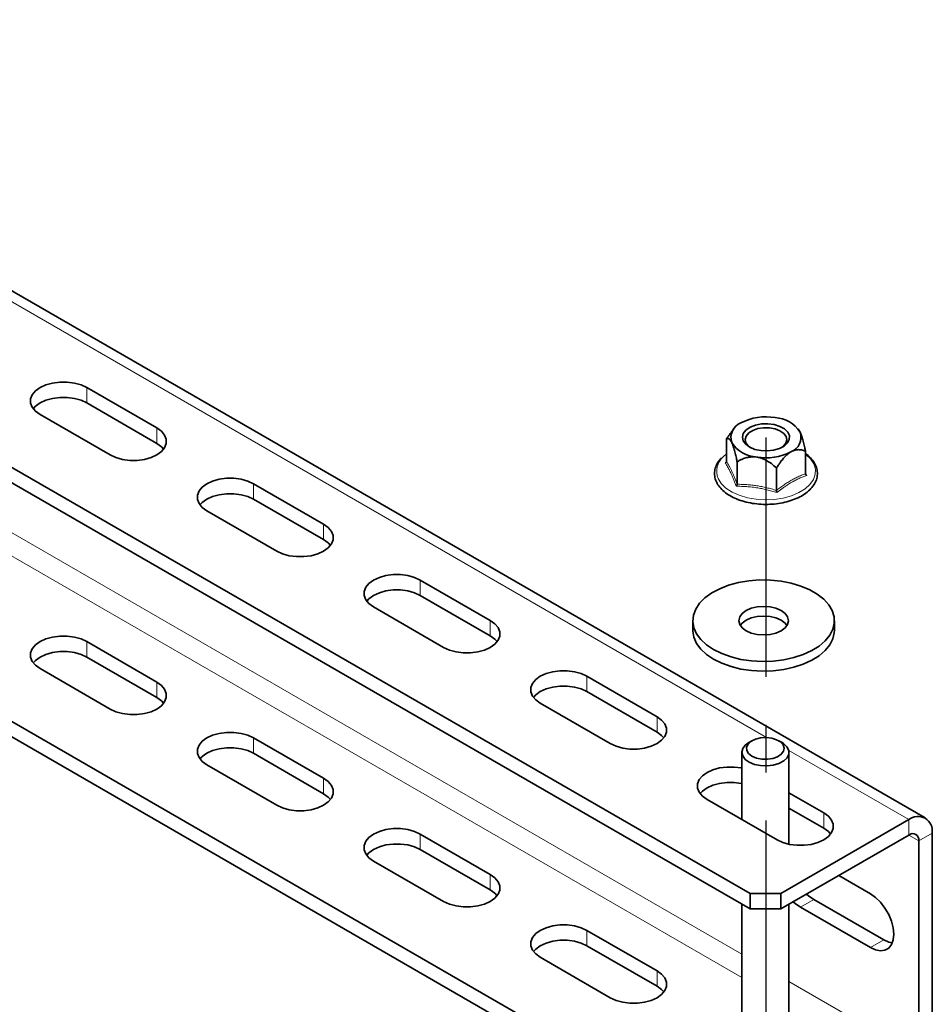
# Model space of a CAD drawing. Units: millimetres. Extents: x -21060 to 64940, y -44257 to -15445.
# Drawn here: x -9229 to -9181, y -24426 to -24374 of the extents above; entities that cross this region are included whole.
import ezdxf

# ---------------------------------------------------------------- set-up
doc = ezdxf.new("R2010")
doc.units = ezdxf.units.MM
doc.linetypes.add('CENTERX2', pattern=[20.32, 12.7, -2.54, 2.54, -2.54])
doc.layers.get('0').update_dxf_attribs({"color": 250})
doc.layers.add('атр', color=7, linetype='Continuous', lineweight=35)
doc.layers.add('ОСИ', color=3, linetype='CENTERX2')

msp = doc.modelspace()

# ---------------------------------------------------------------- linework, layer by layer
at = {"color": 7, "linetype": 'Continuous', "lineweight": 35}
for p, q in [((-9181.323, -24415.909), (-9254.649, -24373.579)), ((-9266.344, -24376.196), (-9190.613, -24419.914)), ((-9267.051, -24376.604), (-9190.613, -24420.731)), ((-9278.72, -24383.34), (-9190.613, -24434.204)), ((-9278.013, -24382.932), (-9190.613, -24433.387)), ((-9222.061, -24395.228), (-9225.774, -24393.085)), ((-9225.774, -24393.902), (-9222.061, -24396.045)), ((-9228.249, -24394.514), (-9224.536, -24396.657)), ((-9191.481, -24395.284), (-9191.601, -24395.44)), ((-9188.035, -24395.312), (-9188.057, -24395.284)), ((-9191.86, -24397.007), (-9191.86, -24395.812)), ((-9191.86, -24396.605), (-9192.031, -24396.753)), ((-9187.678, -24397.654), (-9187.678, -24396.459)), ((-9191.3, -24398.214), (-9191.3, -24397.02)), ((-9189.208, -24398.537), (-9189.208, -24397.343)), ((-9213.223, -24400.331), (-9216.935, -24398.188)), ((-9216.935, -24399.004), (-9213.223, -24401.147)), ((-9219.41, -24399.616), (-9215.698, -24401.759)), ((-9204.384, -24405.433), (-9208.096, -24403.29)), ((-9208.096, -24404.107), (-9204.384, -24406.25)), ((-9210.571, -24404.719), (-9206.859, -24406.862)), ((-9222.061, -24408.701), (-9225.774, -24406.558)), ((-9222.061, -24409.518), (-9225.774, -24407.374)), ((-9228.249, -24407.987), (-9224.536, -24410.13)), ((-9195.545, -24410.536), (-9199.257, -24408.393)), ((-9199.257, -24409.209), (-9195.545, -24411.352)), ((-9201.732, -24409.821), (-9198.02, -24411.964)), ((-9213.223, -24413.804), (-9216.935, -24411.66)), ((-9190.507, -24411.811), (-9190.684, -24411.913)), ((-9188.916, -24411.913), (-9189.093, -24411.811)), ((-9213.223, -24414.62), (-9216.935, -24412.477)), ((-9191.05, -24412.423), (-9191.05, -24415.988)), ((-9188.55, -24417.3), (-9188.55, -24412.423)), ((-9219.41, -24413.089), (-9215.698, -24415.232)), ((-9186.706, -24415.638), (-9188.55, -24414.574)), ((-9192.893, -24414.924), (-9189.181, -24417.067)), ((-9188.55, -24415.391), (-9186.706, -24416.455)), ((-9188.987, -24419.914), (-9182.198, -24415.995)), ((-9204.384, -24418.906), (-9208.096, -24416.763)), ((-9180.961, -24416.71), (-9180.961, -24428.142)), ((-9188.987, -24420.731), (-9182.198, -24416.812)), ((-9181.668, -24417.118), (-9181.668, -24428.55)), ((-9204.384, -24419.723), (-9208.096, -24417.58)), ((-9210.571, -24418.192), (-9206.859, -24420.335)), ((-9184.231, -24419.925), (-9185.911, -24418.955)), ((-9190.613, -24419.914), (-9188.987, -24419.914)), ((-9190.613, -24420.731), (-9190.613, -24419.914)), ((-9188.987, -24419.914), (-9188.987, -24420.731)), ((-9183.524, -24422.375), (-9187.236, -24420.232)), ((-9191.05, -24420.479), (-9191.05, -24429.461)), ((-9188.987, -24420.731), (-9190.613, -24420.731)), ((-9188.55, -24430.773), (-9188.55, -24420.479)), ((-9187.944, -24420.64), (-9184.231, -24422.783)), ((-9195.545, -24424.009), (-9199.257, -24421.866)), ((-9195.545, -24424.825), (-9199.257, -24422.682)), ((-9201.732, -24423.294), (-9198.02, -24425.437))]:
    msp.add_line(p, q, dxfattribs=at)
at = {"color": 8, "linetype": 'Continuous', "lineweight": 18}
for p, q in [((-9232.756, -24386.809), (-9189.738, -24411.643)), ((-9225.774, -24393.902), (-9225.774, -24393.085)), ((-9222.061, -24396.045), (-9222.061, -24395.228)), ((-9216.935, -24399.004), (-9216.935, -24398.188)), ((-9232.744, -24399.064), (-9191.05, -24423.134)), ((-9232.744, -24400.289), (-9191.05, -24424.359)), ((-9213.223, -24401.147), (-9213.223, -24400.331)), ((-9208.096, -24404.107), (-9208.096, -24403.29)), ((-9204.384, -24406.25), (-9204.384, -24405.433)), ((-9225.774, -24407.374), (-9225.774, -24406.558)), ((-9199.257, -24409.209), (-9199.257, -24408.393)), ((-9222.061, -24409.518), (-9222.061, -24408.701)), ((-9195.545, -24411.352), (-9195.545, -24410.536)), ((-9216.935, -24412.477), (-9216.935, -24411.66)), ((-9188.562, -24412.322), (-9182.198, -24415.995)), ((-9213.223, -24414.62), (-9213.223, -24413.804)), ((-9186.706, -24416.455), (-9186.706, -24415.638)), ((-9182.198, -24416.812), (-9182.198, -24415.995)), ((-9208.096, -24417.58), (-9208.096, -24416.763)), ((-9180.961, -24416.71), (-9181.668, -24417.118)), ((-9182.198, -24416.812), (-9181.668, -24417.118)), ((-9204.384, -24419.723), (-9204.384, -24418.906)), ((-9187.944, -24420.64), (-9187.236, -24420.232)), ((-9199.257, -24422.682), (-9199.257, -24421.866)), ((-9184.231, -24422.783), (-9183.524, -24422.375)), ((-9195.545, -24424.825), (-9195.545, -24424.009)), ((-9188.55, -24424.577), (-9181.668, -24428.55))]:
    msp.add_line(p, q, dxfattribs=at)
at = {"color": 7, "linetype": 'Continuous', "lineweight": 35, "flags": 128}
for points in [[(-9225.774, -24393.085), (-9226.08, -24392.944), (-9226.433, -24392.846), (-9226.815, -24392.795), (-9227.207, -24392.795), (-9227.589, -24392.846), (-9227.942, -24392.944), (-9228.249, -24393.085), (-9228.493, -24393.262), (-9228.663, -24393.466), (-9228.75, -24393.686), (-9228.75, -24393.912), (-9228.663, -24394.133), (-9228.493, -24394.337), (-9228.249, -24394.514)], [(-9228.612, -24394.208), (-9228.493, -24394.078), (-9228.249, -24393.902), (-9227.942, -24393.76), (-9227.589, -24393.662), (-9227.207, -24393.612), (-9226.815, -24393.612), (-9226.433, -24393.662), (-9226.08, -24393.76), (-9225.774, -24393.902)], [(-9224.536, -24396.657), (-9224.23, -24396.798), (-9223.877, -24396.896), (-9223.495, -24396.946), (-9223.103, -24396.946), (-9222.721, -24396.896), (-9222.368, -24396.798), (-9222.061, -24396.657), (-9221.817, -24396.48), (-9221.647, -24396.276), (-9221.56, -24396.056), (-9221.56, -24395.829), (-9221.647, -24395.609), (-9221.817, -24395.405), (-9222.061, -24395.228)], [(-9190.976, -24395.912), (-9191.019, -24395.717), (-9190.969, -24395.523), (-9190.829, -24395.344), (-9190.612, -24395.193), (-9190.331, -24395.081), (-9190.009, -24395.017), (-9189.669, -24395.006), (-9189.337, -24395.048), (-9189.036, -24395.141), (-9188.79, -24395.277), (-9188.617, -24395.446), (-9188.529, -24395.635), (-9188.533, -24395.832), (-9188.628, -24396.021), (-9188.808, -24396.187), (-9189.06, -24396.32), (-9189.364, -24396.408), (-9189.698, -24396.446), (-9190.037, -24396.43), (-9190.357, -24396.362), (-9190.632, -24396.247), (-9190.844, -24396.093), (-9190.976, -24395.912)], [(-9188.941, -24396.266), (-9188.858, -24396.204), (-9188.721, -24396.041), (-9188.669, -24395.863), (-9188.706, -24395.684), (-9188.83, -24395.517), (-9189.029, -24395.378), (-9189.288, -24395.277), (-9189.586, -24395.222), (-9189.899, -24395.217), (-9190.202, -24395.264), (-9190.469, -24395.358), (-9190.68, -24395.492), (-9190.817, -24395.655), (-9190.869, -24395.833), (-9190.831, -24396.012), (-9190.831, -24396.012)], [(-9222.061, -24396.045), (-9221.817, -24396.221), (-9221.698, -24396.351)], [(-9190.831, -24396.012), (-9190.708, -24396.178), (-9190.603, -24396.262)], [(-9216.935, -24398.188), (-9217.241, -24398.046), (-9217.594, -24397.948), (-9217.976, -24397.898), (-9218.368, -24397.898), (-9218.75, -24397.948), (-9219.103, -24398.046), (-9219.41, -24398.188), (-9219.654, -24398.364), (-9219.824, -24398.568), (-9219.911, -24398.789), (-9219.911, -24399.015), (-9219.824, -24399.236), (-9219.654, -24399.439), (-9219.41, -24399.616)], [(-9219.773, -24399.31), (-9219.654, -24399.181), (-9219.41, -24399.004), (-9219.103, -24398.863), (-9218.75, -24398.765), (-9218.368, -24398.715), (-9217.976, -24398.715), (-9217.594, -24398.765), (-9217.241, -24398.863), (-9216.935, -24399.004)], [(-9215.698, -24401.759), (-9215.391, -24401.9), (-9215.038, -24401.999), (-9214.656, -24402.049), (-9214.264, -24402.049), (-9213.882, -24401.999), (-9213.529, -24401.9), (-9213.223, -24401.759), (-9212.978, -24401.582), (-9212.808, -24401.379), (-9212.721, -24401.158), (-9212.721, -24400.932), (-9212.808, -24400.711), (-9212.978, -24400.507), (-9213.223, -24400.331)], [(-9213.223, -24401.147), (-9212.978, -24401.324), (-9212.859, -24401.453)], [(-9208.096, -24403.29), (-9208.403, -24403.149), (-9208.756, -24403.051), (-9209.138, -24403.001), (-9209.53, -24403.001), (-9209.912, -24403.051), (-9210.265, -24403.149), (-9210.571, -24403.29), (-9210.815, -24403.467), (-9210.985, -24403.671), (-9211.073, -24403.891), (-9211.073, -24404.118), (-9210.985, -24404.338), (-9210.815, -24404.542), (-9210.571, -24404.719)], [(-9210.934, -24404.413), (-9210.815, -24404.283), (-9210.571, -24404.107), (-9210.265, -24403.966), (-9209.912, -24403.867), (-9209.53, -24403.817), (-9209.138, -24403.817), (-9208.756, -24403.867), (-9208.403, -24403.966), (-9208.096, -24404.107)], [(-9206.859, -24406.862), (-9206.552, -24407.003), (-9206.199, -24407.101), (-9205.817, -24407.151), (-9205.425, -24407.151), (-9205.043, -24407.101), (-9204.69, -24407.003), (-9204.384, -24406.862), (-9204.139, -24406.685), (-9203.969, -24406.481), (-9203.882, -24406.261), (-9203.882, -24406.034), (-9203.969, -24405.814), (-9204.139, -24405.61), (-9204.384, -24405.433)], [(-9225.774, -24406.558), (-9226.08, -24406.417), (-9226.433, -24406.319), (-9226.815, -24406.268), (-9227.207, -24406.268), (-9227.589, -24406.319), (-9227.942, -24406.417), (-9228.249, -24406.558), (-9228.493, -24406.735), (-9228.663, -24406.939), (-9228.75, -24407.159), (-9228.75, -24407.385), (-9228.663, -24407.606), (-9228.493, -24407.81), (-9228.249, -24407.987)], [(-9204.384, -24406.25), (-9204.139, -24406.427), (-9204.021, -24406.556)], [(-9225.774, -24407.374), (-9226.08, -24407.233), (-9226.433, -24407.135), (-9226.815, -24407.085), (-9227.207, -24407.085), (-9227.589, -24407.135), (-9227.942, -24407.233), (-9228.249, -24407.374), (-9228.493, -24407.551), (-9228.612, -24407.681)], [(-9199.257, -24408.393), (-9199.564, -24408.252), (-9199.917, -24408.153), (-9200.299, -24408.103), (-9200.691, -24408.103), (-9201.073, -24408.153), (-9201.426, -24408.252), (-9201.732, -24408.393), (-9201.976, -24408.57), (-9202.147, -24408.773), (-9202.234, -24408.994), (-9202.234, -24409.22), (-9202.147, -24409.441), (-9201.976, -24409.644), (-9201.732, -24409.821)], [(-9224.536, -24410.13), (-9224.23, -24410.271), (-9223.877, -24410.369), (-9223.495, -24410.419), (-9223.103, -24410.419), (-9222.721, -24410.369), (-9222.368, -24410.271), (-9222.061, -24410.13), (-9221.817, -24409.953), (-9221.647, -24409.749), (-9221.56, -24409.528), (-9221.56, -24409.302), (-9221.647, -24409.082), (-9221.817, -24408.878), (-9222.061, -24408.701)], [(-9202.095, -24409.515), (-9201.976, -24409.386), (-9201.732, -24409.209), (-9201.426, -24409.068), (-9201.073, -24408.97), (-9200.691, -24408.92), (-9200.299, -24408.92), (-9199.917, -24408.97), (-9199.564, -24409.068), (-9199.257, -24409.209)], [(-9221.698, -24409.824), (-9221.817, -24409.694), (-9222.061, -24409.518)], [(-9198.02, -24411.964), (-9197.713, -24412.105), (-9197.36, -24412.204), (-9196.978, -24412.254), (-9196.586, -24412.254), (-9196.204, -24412.204), (-9195.851, -24412.105), (-9195.545, -24411.964), (-9195.301, -24411.788), (-9195.131, -24411.584), (-9195.043, -24411.363), (-9195.043, -24411.137), (-9195.131, -24410.916), (-9195.301, -24410.713), (-9195.545, -24410.536)], [(-9216.935, -24411.66), (-9217.241, -24411.519), (-9217.594, -24411.421), (-9217.976, -24411.371), (-9218.368, -24411.371), (-9218.75, -24411.421), (-9219.103, -24411.519), (-9219.41, -24411.66), (-9219.654, -24411.837), (-9219.824, -24412.041), (-9219.911, -24412.262), (-9219.911, -24412.488), (-9219.824, -24412.708), (-9219.654, -24412.912), (-9219.41, -24413.089)], [(-9195.545, -24411.352), (-9195.301, -24411.529), (-9195.182, -24411.658)], [(-9188.916, -24411.913), (-9188.831, -24411.967), (-9188.654, -24412.135), (-9188.562, -24412.324), (-9188.561, -24412.521), (-9188.653, -24412.71), (-9188.83, -24412.878), (-9189.078, -24413.012), (-9189.38, -24413.103), (-9189.714, -24413.143), (-9190.053, -24413.13), (-9190.374, -24413.064), (-9190.652, -24412.951), (-9190.867, -24412.799), (-9191.003, -24412.618), (-9191.05, -24412.424), (-9191.004, -24412.229), (-9190.868, -24412.049), (-9190.684, -24411.913)], [(-9189.466, -24411.675), (-9189.758, -24411.642), (-9190.055, -24411.661), (-9190.328, -24411.729), (-9190.555, -24411.841), (-9190.715, -24411.986), (-9190.793, -24412.152), (-9190.783, -24412.324), (-9190.686, -24412.487), (-9190.51, -24412.626), (-9190.271, -24412.728), (-9189.99, -24412.786), (-9189.692, -24412.793), (-9189.404, -24412.749), (-9189.151, -24412.658), (-9188.955, -24412.528), (-9188.835, -24412.371), (-9188.8, -24412.2), (-9188.854, -24412.031), (-9188.993, -24411.878), (-9189.203, -24411.756), (-9189.466, -24411.675)], [(-9216.935, -24412.477), (-9217.241, -24412.336), (-9217.594, -24412.238), (-9217.976, -24412.187), (-9218.368, -24412.187), (-9218.75, -24412.238), (-9219.103, -24412.336), (-9219.41, -24412.477), (-9219.654, -24412.654), (-9219.773, -24412.783)], [(-9191.05, -24413.262), (-9191.078, -24413.256), (-9191.46, -24413.206), (-9191.852, -24413.206), (-9192.234, -24413.256), (-9192.587, -24413.354), (-9192.893, -24413.495), (-9193.138, -24413.672), (-9193.308, -24413.876), (-9193.395, -24414.096), (-9193.395, -24414.323), (-9193.308, -24414.543), (-9193.138, -24414.747), (-9192.893, -24414.924)], [(-9215.698, -24415.232), (-9215.391, -24415.373), (-9215.038, -24415.471), (-9214.656, -24415.522), (-9214.264, -24415.522), (-9213.882, -24415.471), (-9213.529, -24415.373), (-9213.223, -24415.232), (-9212.978, -24415.055), (-9212.808, -24414.852), (-9212.721, -24414.631), (-9212.721, -24414.405), (-9212.808, -24414.184), (-9212.978, -24413.98), (-9213.223, -24413.804)], [(-9193.257, -24414.618), (-9193.138, -24414.489), (-9192.893, -24414.312), (-9192.587, -24414.171), (-9192.234, -24414.073), (-9191.852, -24414.022), (-9191.46, -24414.022), (-9191.078, -24414.073), (-9191.05, -24414.078)], [(-9212.859, -24414.926), (-9212.978, -24414.797), (-9213.223, -24414.62)], [(-9189.181, -24417.067), (-9188.875, -24417.208), (-9188.522, -24417.306), (-9188.14, -24417.357), (-9187.748, -24417.357), (-9187.366, -24417.306), (-9187.013, -24417.208), (-9186.706, -24417.067), (-9186.462, -24416.89), (-9186.292, -24416.686), (-9186.205, -24416.466), (-9186.205, -24416.24), (-9186.292, -24416.019), (-9186.462, -24415.815), (-9186.706, -24415.638)], [(-9208.096, -24416.763), (-9208.403, -24416.622), (-9208.756, -24416.524), (-9209.138, -24416.473), (-9209.53, -24416.473), (-9209.912, -24416.524), (-9210.265, -24416.622), (-9210.571, -24416.763), (-9210.815, -24416.94), (-9210.985, -24417.144), (-9211.073, -24417.364), (-9211.073, -24417.59), (-9210.985, -24417.811), (-9210.815, -24418.015), (-9210.571, -24418.192)], [(-9186.706, -24416.455), (-9186.462, -24416.632), (-9186.343, -24416.761)], [(-9208.096, -24417.58), (-9208.403, -24417.438), (-9208.756, -24417.34), (-9209.138, -24417.29), (-9209.53, -24417.29), (-9209.912, -24417.34), (-9210.265, -24417.438), (-9210.571, -24417.58), (-9210.815, -24417.756), (-9210.934, -24417.886)], [(-9206.859, -24420.335), (-9206.552, -24420.476), (-9206.199, -24420.574), (-9205.817, -24420.624), (-9205.425, -24420.624), (-9205.043, -24420.574), (-9204.69, -24420.476), (-9204.384, -24420.335), (-9204.139, -24420.158), (-9203.969, -24419.954), (-9203.882, -24419.734), (-9203.882, -24419.507), (-9203.969, -24419.287), (-9204.139, -24419.083), (-9204.384, -24418.906)], [(-9204.021, -24420.029), (-9204.139, -24419.899), (-9204.384, -24419.723)], [(-9184.231, -24422.783), (-9183.956, -24422.906), (-9183.694, -24422.952), (-9183.46, -24422.917), (-9183.264, -24422.804), (-9183.116, -24422.618), (-9183.025, -24422.369), (-9182.994, -24422.069), (-9183.025, -24421.733), (-9183.116, -24421.378), (-9183.264, -24421.022), (-9183.46, -24420.682), (-9183.694, -24420.377), (-9183.956, -24420.12), (-9184.231, -24419.925)], [(-9188.326, -24420.349), (-9188.219, -24420.445), (-9187.944, -24420.64)], [(-9187.236, -24420.232), (-9187.512, -24420.037), (-9187.619, -24419.941)], [(-9199.257, -24421.866), (-9199.564, -24421.725), (-9199.917, -24421.626), (-9200.299, -24421.576), (-9200.691, -24421.576), (-9201.073, -24421.626), (-9201.426, -24421.725), (-9201.732, -24421.866), (-9201.976, -24422.042), (-9202.147, -24422.246), (-9202.234, -24422.467), (-9202.234, -24422.693), (-9202.147, -24422.914), (-9201.976, -24423.117), (-9201.732, -24423.294)], [(-9199.257, -24422.682), (-9199.564, -24422.541), (-9199.917, -24422.443), (-9200.299, -24422.393), (-9200.691, -24422.393), (-9201.073, -24422.443), (-9201.426, -24422.541), (-9201.732, -24422.682), (-9201.976, -24422.859), (-9202.095, -24422.988)], [(-9183.077, -24422.537), (-9183.249, -24422.498), (-9183.524, -24422.375)], [(-9198.02, -24425.437), (-9197.713, -24425.578), (-9197.36, -24425.677), (-9196.978, -24425.727), (-9196.586, -24425.727), (-9196.204, -24425.677), (-9195.851, -24425.578), (-9195.545, -24425.437), (-9195.301, -24425.26), (-9195.131, -24425.057), (-9195.043, -24424.836), (-9195.043, -24424.61), (-9195.131, -24424.389), (-9195.301, -24424.185), (-9195.545, -24424.009)], [(-9195.182, -24425.131), (-9195.301, -24425.002), (-9195.545, -24424.825)]]:
    msp.add_lwpolyline(points, dxfattribs=at)
at = {"color": 8, "linetype": 'Continuous', "lineweight": 18, "flags": 128}
msp.add_lwpolyline([(-9192.305, -24397.914), (-9192.137, -24398.177), (-9191.888, -24398.417), (-9191.567, -24398.626), (-9191.185, -24398.798), (-9190.755, -24398.927), (-9190.291, -24399.007), (-9189.809, -24399.037), (-9189.326, -24399.016), (-9188.858, -24398.944), (-9188.421, -24398.823), (-9188.03, -24398.658), (-9187.698, -24398.454), (-9187.437, -24398.218), (-9187.255, -24397.959), (-9187.158, -24397.685), (-9187.151, -24397.405), (-9187.233, -24397.13), (-9187.401, -24396.867), (-9187.649, -24396.627), (-9187.678, -24396.605)], dxfattribs=at)
at = {"color": 7, "linetype": 'Continuous', "lineweight": 35}
for centre, radius, start, end in [((-9189.772, -24397.516), 2.878, 80.2289, 117.3572), ((-9189.386, -24396.389), 1.712, 33.4389, 86.5665), ((-9190.803, -24395.731), 0.824, 110.7421, 199.461), ((-9188.735, -24395.72), 0.824, 290.7421, 19.461), ((-9190.152, -24395.062), 1.712, 213.4389, 266.5665), ((-9189.766, -24393.935), 2.878, 260.2289, 297.3572), ((-9181.715, -24416.588), 0.764, 350.786, 129.2033), ((-9181.991, -24417.066), 0.328, 350.786, 129.2033)]:
    msp.add_arc(centre, radius, start, end, dxfattribs=at)
at = {"color": 8, "linetype": 'Continuous', "lineweight": 18}
msp.add_arc((-9191.374, -24397.52), 1.01, 130.5352, 202.931, dxfattribs=at)
at = {"color": 7, "linetype": 'Continuous', "lineweight": 35}
for points, knots in [([(-9188.035, -24395.313), (-9188.031, -24395.318), (-9188.02, -24395.331), (-9188.002, -24395.36), (-9187.98, -24395.399), (-9187.965, -24395.43), (-9187.958, -24395.445)], [0, 0, 0, 0, 0.140689, 0.423427, 0.710825, 1, 1, 1, 1]), ([(-9191.86, -24395.812), (-9191.844, -24395.787), (-9191.795, -24395.711), (-9191.711, -24395.587), (-9191.64, -24395.488), (-9191.602, -24395.441), (-9191.601, -24395.44)], [0, 0, 0, 0, 0.1972519, 0.5924506, 0.9912444, 1, 1, 1, 1]), ([(-9191.58, -24396.006), (-9191.61, -24395.951), (-9191.662, -24395.853), (-9191.732, -24395.8), (-9191.796, -24395.784), (-9191.837, -24395.802), (-9191.86, -24395.812)], [0, 0, 0, 0, 0.2805422, 0.4966797, 0.7184838, 1, 1, 1, 1]), ([(-9187.958, -24395.445), (-9187.954, -24395.453), (-9187.935, -24395.496), (-9187.898, -24395.589), (-9187.842, -24395.763), (-9187.78, -24395.993), (-9187.723, -24396.239), (-9187.69, -24396.397), (-9187.678, -24396.459)], [0, 0, 0, 0, 0.0327255, 0.1875449, 0.3466096, 0.5899382, 0.8394827, 1, 1, 1, 1]), ([(-9191.3, -24397.02), (-9191.306, -24396.988), (-9191.319, -24396.926), (-9191.342, -24396.818), (-9191.37, -24396.695), (-9191.402, -24396.559), (-9191.437, -24396.426), (-9191.468, -24396.314), (-9191.496, -24396.225), (-9191.52, -24396.154), (-9191.545, -24396.088), (-9191.565, -24396.039), (-9191.577, -24396.013), (-9191.58, -24396.006)], [0, 0, 0, 0, 0.080186, 0.160434, 0.282231, 0.404435, 0.528423, 0.653354, 0.730656, 0.808366, 0.887537, 0.967295, 1, 1, 1, 1]), ([(-9187.678, -24396.459), (-9187.694, -24396.453), (-9187.742, -24396.433), (-9187.827, -24396.406), (-9187.933, -24396.383), (-9188.028, -24396.376), (-9188.109, -24396.38), (-9188.184, -24396.39), (-9188.263, -24396.409), (-9188.333, -24396.436), (-9188.39, -24396.462), (-9188.422, -24396.48), (-9188.443, -24396.491)], [0, 0, 0, 0, 0.073992, 0.222238, 0.371832, 0.523184, 0.599343, 0.680344, 0.803151, 0.886399, 0.928238, 1, 1, 1, 1]), ([(-9192.119, -24396.814), (-9192.161, -24396.855), (-9192.286, -24396.978), (-9192.415, -24397.209), (-9192.5, -24397.495), (-9192.499, -24397.781), (-9192.444, -24397.977), (-9192.378, -24398.127), (-9192.294, -24398.279), (-9192.12, -24398.494), (-9191.849, -24398.72), (-9191.517, -24398.915), (-9191.133, -24399.073), (-9190.709, -24399.19), (-9190.259, -24399.262), (-9189.795, -24399.288), (-9189.33, -24399.267), (-9188.878, -24399.2), (-9188.45, -24399.088), (-9188.06, -24398.934), (-9187.718, -24398.741), (-9187.435, -24398.512), (-9187.221, -24398.255), (-9187.083, -24397.976), (-9187.029, -24397.686), (-9187.057, -24397.4), (-9187.162, -24397.125), (-9187.344, -24396.871), (-9187.519, -24396.69), (-9187.65, -24396.606), (-9187.678, -24396.589)], [0, 0, 0, 0, 0.020579, 0.060508, 0.099663, 0.137882, 0.174071, 0.179865, 0.201279, 0.240004, 0.279272, 0.319041, 0.358961, 0.39884, 0.438656, 0.47843, 0.518198, 0.557992, 0.597848, 0.637807, 0.677901, 0.718123, 0.758296, 0.798012, 0.836833, 0.874824, 0.9126, 0.950807, 0.989826, 1, 1, 1, 1]), ([(-9190.254, -24396.771), (-9190.305, -24396.765), (-9190.406, -24396.753), (-9190.547, -24396.758), (-9190.674, -24396.775), (-9190.789, -24396.8), (-9190.9, -24396.833), (-9191.024, -24396.88), (-9191.159, -24396.941), (-9191.253, -24396.993), (-9191.3, -24397.02)], [0, 0, 0, 0, 0.12829, 0.259154, 0.364375, 0.470472, 0.578691, 0.687413, 0.843371, 1, 1, 1, 1]), ([(-9189.208, -24397.343), (-9189.298, -24397.267), (-9189.48, -24397.112), (-9189.742, -24396.946), (-9189.977, -24396.84), (-9190.132, -24396.792), (-9190.226, -24396.776), (-9190.254, -24396.771)], [0, 0, 0, 0, 0.296616, 0.59928, 0.761712, 0.928184, 1, 1, 1, 1]), ([(-9188.443, -24396.491), (-9188.48, -24396.514), (-9188.554, -24396.561), (-9188.657, -24396.647), (-9188.75, -24396.737), (-9188.834, -24396.828), (-9188.916, -24396.926), (-9189.007, -24397.045), (-9189.105, -24397.183), (-9189.174, -24397.29), (-9189.208, -24397.343)], [0, 0, 0, 0, 0.12829, 0.259154, 0.364375, 0.470472, 0.578691, 0.687413, 0.843371, 1, 1, 1, 1]), ([(-9191.86, -24397.007), (-9191.86, -24397.011), (-9191.861, -24397.019), (-9191.865, -24397.03), (-9191.871, -24397.04), (-9191.879, -24397.049), (-9191.889, -24397.057), (-9191.906, -24397.066), (-9191.92, -24397.071), (-9191.93, -24397.072), (-9191.931, -24397.072)], [0, 0, 0, 0, 0.116517, 0.236786, 0.353188, 0.472361, 0.60166, 0.733828, 0.99209, 1, 1, 1, 1]), ([(-9187.607, -24397.741), (-9187.607, -24397.741), (-9187.617, -24397.736), (-9187.632, -24397.728), (-9187.648, -24397.714), (-9187.658, -24397.702), (-9187.667, -24397.69), (-9187.673, -24397.678), (-9187.677, -24397.666), (-9187.677, -24397.658), (-9187.678, -24397.654)], [0, 0, 0, 0, 0.00791, 0.266173, 0.395529, 0.52764, 0.64411, 0.763215, 0.879815, 1, 1, 1, 1]), ([(-9191.3, -24398.214), (-9191.3, -24398.218), (-9191.3, -24398.226), (-9191.303, -24398.24), (-9191.308, -24398.254), (-9191.314, -24398.268), (-9191.321, -24398.282), (-9191.333, -24398.3), (-9191.344, -24398.313), (-9191.351, -24398.32), (-9191.351, -24398.32)], [0, 0, 0, 0, 0.116517, 0.236786, 0.353188, 0.472361, 0.60166, 0.733828, 0.99209, 1, 1, 1, 1]), ([(-9189.208, -24398.537), (-9189.208, -24398.542), (-9189.208, -24398.55), (-9189.207, -24398.564), (-9189.206, -24398.579), (-9189.203, -24398.594), (-9189.201, -24398.61), (-9189.196, -24398.631), (-9189.192, -24398.646), (-9189.19, -24398.655), (-9189.19, -24398.655)], [0, 0, 0, 0, 0.116517, 0.236786, 0.353188, 0.472361, 0.60166, 0.733828, 0.99209, 1, 1, 1, 1])]:
    msp.add_open_spline(points, degree=3, knots=knots, dxfattribs=at)
at = {"color": 8, "linetype": 'Continuous', "lineweight": 18}
for points, knots in [([(-9191.351, -24398.32), (-9191.375, -24398.256), (-9191.421, -24398.127), (-9191.492, -24397.943), (-9191.564, -24397.768), (-9191.627, -24397.627), (-9191.68, -24397.516), (-9191.743, -24397.39), (-9191.827, -24397.237), (-9191.896, -24397.127), (-9191.931, -24397.072)], [0, 0, 0, 0, 0.124245, 0.248671, 0.373816, 0.499287, 0.572535, 0.645855, 0.822583, 1, 1, 1, 1]), ([(-9191.86, -24397.007), (-9191.837, -24397.044), (-9191.791, -24397.12), (-9191.721, -24397.244), (-9191.65, -24397.38), (-9191.58, -24397.526), (-9191.51, -24397.683), (-9191.439, -24397.851), (-9191.369, -24398.027), (-9191.323, -24398.152), (-9191.3, -24398.214)], [0, 0, 0, 0, 0.12465, 0.249475, 0.37497, 0.500758, 0.624916, 0.749369, 0.874586, 1, 1, 1, 1]), ([(-9189.208, -24398.537), (-9189.172, -24398.509), (-9189.062, -24398.424), (-9188.879, -24398.29), (-9188.66, -24398.143), (-9188.478, -24398.032), (-9188.294, -24397.929), (-9188.11, -24397.835), (-9187.892, -24397.737), (-9187.749, -24397.681), (-9187.678, -24397.654)], [0, 0, 0, 0, 0.072753, 0.217265, 0.359508, 0.499998, 0.572713, 0.717227, 0.859515, 1, 1, 1, 1]), ([(-9187.607, -24397.741), (-9187.673, -24397.765), (-9187.804, -24397.814), (-9188.002, -24397.899), (-9188.168, -24397.979), (-9188.301, -24398.049), (-9188.407, -24398.109), (-9188.518, -24398.175), (-9188.642, -24398.253), (-9188.773, -24398.342), (-9188.913, -24398.442), (-9189.051, -24398.546), (-9189.143, -24398.618), (-9189.19, -24398.655)], [0, 0, 0, 0, 0.124717, 0.249556, 0.374554, 0.437251, 0.499993, 0.573114, 0.646306, 0.73451, 0.822814, 0.911374, 1, 1, 1, 1]), ([(-9187.678, -24397.556), (-9187.671, -24397.572), (-9187.648, -24397.632), (-9187.624, -24397.695), (-9187.607, -24397.741)], [0, 0, 0, 0, 0.264322, 1, 1, 1, 1]), ([(-9189.19, -24398.655), (-9189.278, -24398.628), (-9189.456, -24398.573), (-9189.725, -24398.502), (-9189.996, -24398.442), (-9190.231, -24398.4), (-9190.429, -24398.372), (-9190.599, -24398.352), (-9190.779, -24398.337), (-9190.971, -24398.327), (-9191.161, -24398.321), (-9191.288, -24398.321), (-9191.351, -24398.32)], [0, 0, 0, 0, 0.124417, 0.249017, 0.374339, 0.499988, 0.573109, 0.646302, 0.734507, 0.822812, 0.911373, 1, 1, 1, 1]), ([(-9191.3, -24398.214), (-9191.214, -24398.215), (-9191.041, -24398.218), (-9190.781, -24398.232), (-9190.518, -24398.256), (-9190.255, -24398.291), (-9189.992, -24398.337), (-9189.731, -24398.394), (-9189.469, -24398.461), (-9189.295, -24398.512), (-9189.208, -24398.537)], [0, 0, 0, 0, 0.124463, 0.2491, 0.374405, 0.5, 0.624344, 0.748985, 0.874393, 1, 1, 1, 1])]:
    msp.add_open_spline(points, degree=3, knots=knots, dxfattribs=at)
at = {"layer": 'атр', "color": 7, "linetype": 'Continuous', "lineweight": 35}
for p, q in [((-9193.643, -24405.447), (-9193.643, -24405.958)), ((-9186.143, -24405.958), (-9186.143, -24405.447))]:
    msp.add_line(p, q, dxfattribs=at)
at = {"layer": 'атр', "color": 7, "linetype": 'Continuous', "lineweight": 35, "flags": 128}
for points in [[(-9192.545, -24406.978), (-9192.918, -24406.726), (-9193.221, -24406.445), (-9193.446, -24406.14), (-9193.587, -24405.819), (-9193.642, -24405.489), (-9193.609, -24405.158), (-9193.489, -24404.834), (-9193.285, -24404.524), (-9193.001, -24404.236), (-9192.644, -24403.976), (-9192.223, -24403.751), (-9191.747, -24403.566), (-9191.228, -24403.424), (-9190.677, -24403.33), (-9190.108, -24403.286), (-9189.534, -24403.292), (-9188.969, -24403.349), (-9188.425, -24403.455), (-9187.915, -24403.608), (-9187.452, -24403.804), (-9187.046, -24404.038), (-9186.707, -24404.306), (-9186.442, -24404.6), (-9186.259, -24404.914), (-9186.16, -24405.24), (-9186.149, -24405.572), (-9186.226, -24405.9), (-9186.389, -24406.218), (-9186.634, -24406.518), (-9186.955, -24406.792), (-9187.345, -24407.036), (-9187.795, -24407.241), (-9188.294, -24407.405), (-9188.83, -24407.523), (-9189.392, -24407.593), (-9189.965, -24407.612), (-9190.536, -24407.58), (-9191.093, -24407.498), (-9191.621, -24407.369), (-9192.109, -24407.194), (-9192.545, -24406.978)], [(-9190.821, -24405.983), (-9191.03, -24405.826), (-9191.161, -24405.643), (-9191.206, -24405.447), (-9191.161, -24405.251), (-9191.03, -24405.068), (-9190.821, -24404.912), (-9190.549, -24404.791), (-9190.233, -24404.715), (-9189.893, -24404.69), (-9189.553, -24404.715), (-9189.237, -24404.791), (-9188.965, -24404.912), (-9188.756, -24405.068), (-9188.625, -24405.251), (-9188.581, -24405.447), (-9188.625, -24405.643), (-9188.756, -24405.826), (-9188.965, -24405.983), (-9189.237, -24406.103), (-9189.553, -24406.179), (-9189.893, -24406.205), (-9190.233, -24406.179), (-9190.549, -24406.103), (-9190.821, -24405.983)], [(-9191.129, -24405.702), (-9191.03, -24405.579), (-9190.821, -24405.422), (-9190.549, -24405.301), (-9190.233, -24405.226), (-9189.893, -24405.2), (-9189.553, -24405.226), (-9189.237, -24405.301), (-9188.965, -24405.422), (-9188.756, -24405.579), (-9188.657, -24405.702)], [(-9192.545, -24407.488), (-9192.918, -24407.237), (-9193.221, -24406.955), (-9193.446, -24406.65), (-9193.587, -24406.329), (-9193.642, -24405.999), (-9193.643, -24405.958)], [(-9186.143, -24405.958), (-9186.149, -24406.082), (-9186.226, -24406.41), (-9186.389, -24406.728), (-9186.634, -24407.028), (-9186.955, -24407.303), (-9187.345, -24407.546), (-9187.795, -24407.752), (-9188.294, -24407.916), (-9188.83, -24408.034), (-9189.392, -24408.103), (-9189.965, -24408.122), (-9190.536, -24408.09), (-9191.093, -24408.009), (-9191.621, -24407.879), (-9192.109, -24407.704), (-9192.545, -24407.488)]]:
    msp.add_lwpolyline(points, dxfattribs=at)
at = {"layer": 'ОСИ'}
msp.add_line((-9189.774, -24395.725), (-9189.776, -24498.156), dxfattribs=at)

doc.saveas('drawing.dxf')
